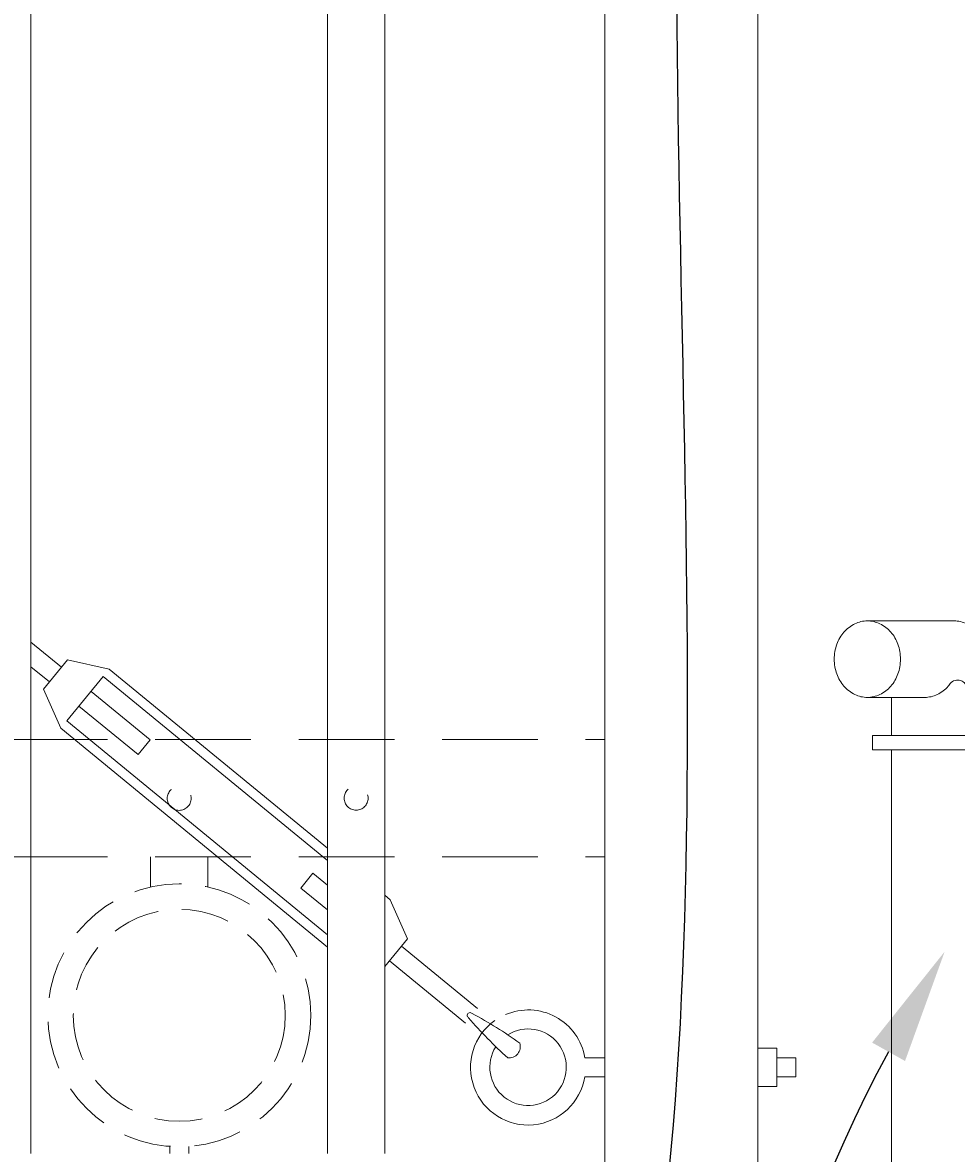
# Model space of a CAD drawing. Extents: x 99 to 5586, y 118 to 705.
# Drawn here: x 5426 to 5438, y 617 to 631 of the extents above; entities that cross this region are included whole.
import ezdxf
from ezdxf import colors
from ezdxf.entities.mleader import LeaderData, LeaderLine
from ezdxf.math import Vec2, Vec3

# ---------------------------------------------------------------- set-up
doc = ezdxf.new("R2010")
doc.units = 0
doc.header["$LTSCALE"] = 10
doc.header["$MEASUREMENT"] = 0
doc.linetypes.add('HIDDEN', pattern=[0.375, 0.25, -0.125])
doc.linetypes.add('HIDDEN2', pattern=[0.1875, 0.125, -0.0625])
for name, color, linetype, lineweight in [('2', 5, 'CONTINUOUS', 30), ('3', 6, 'CONTINUOUS', 20), ('4', 80, 'CONTINUOUS', 15), ('5', 50, 'CONTINUOUS', 9)]:
    doc.layers.add(name, color=color, linetype=linetype, lineweight=lineweight)
doc.styles.get("Standard").update_dxf_attribs({"font": 'txt.shx', "height": 0.09375})

# ---------------------------------------------------------------- blocks, each defined once
blk = doc.blocks.new('DROP ROD GUIDE')
at = {"layer": '5'}
for p, q in [((1109.545, -253.17), (1110.679, -253.17)), ((1109.545, -254.17), (1110.295, -254.17)), ((1109.862, -254.17), (1109.862, -254.67)), ((1109.612, -254.67), (1111.237, -254.67)), ((1109.612, -254.67), (1109.612, -254.857)), ((1109.612, -254.857), (1111.237, -254.857)), ((1109.862, -254.857), (1109.862, -265.482))]:
    blk.add_line(p, q, dxfattribs=at)
blk.add_lwpolyline([(1109.545, -253.17, 0.111998), (1109.383, -253.207, 0.103098), (1109.239, -253.316, 0.092589), (1109.146, -253.475, 0.086319), (1109.112, -253.67, 0.086319), (1109.146, -253.864, 0.092589), (1109.239, -254.023, 0.103098), (1109.383, -254.133, 0.111998), (1109.545, -254.17, 0.111998), (1109.708, -254.133, 0.103098), (1109.852, -254.023, 0.092589), (1109.945, -253.864, 0.086319), (1109.978, -253.67, 0.086319), (1109.945, -253.475, 0.092589), (1109.852, -253.316, 0.103098), (1109.708, -253.207, 0.111998)], format="xyb", close=True, dxfattribs=at)
for points in [[(1110.86, -254.123, 0.091191), (1110.986, -254.023, 0.092589), (1111.079, -253.864, 0.086319), (1111.112, -253.67, 0.086319), (1111.079, -253.475, 0.092589), (1110.986, -253.316, 0.103098), (1110.842, -253.207, 0.111998), (1110.679, -253.17, 0.111998)], [(1110.295, -254.17, 0.111998), (1110.458, -254.133, 0.103098), (1110.602, -254.023, 0.012956), (1110.618, -254.003, 0.086319)]]:
    blk.add_lwpolyline(points, format="xyb", dxfattribs=at)
blk.add_arc((1110.725, -254.069), 0.126, 11.1248, 148.5818, dxfattribs=at)

msp = doc.modelspace()

# ---------------------------------------------------------------- linework, layer by layer
at = {"layer": '3'}
for p, q in [((5433.80525, 611.03267), (5433.80525, 641.99156)), ((5435.80525, 611.03267), (5435.80525, 641.99156))]:
    msp.add_line(p, q, dxfattribs=at)
at = {"layer": '4'}
for p, q in [((5430.93025, 616.57086), (5430.93025, 673.41764)), ((5430.18025, 616.57086), (5430.18025, 673.37792)), ((5426.30525, 616.57086), (5426.30525, 673.10844))]:
    msp.add_line(p, q, dxfattribs=at)
at = {"layer": '5'}
for p, q in [((5426.70479, 622.92861), (5426.30525, 623.2565)), ((5426.78409, 623.02523), (5426.4669, 622.63873)), ((5427.3292, 622.90129), (5426.78409, 623.02523)), ((5426.54619, 622.73535), (5426.30525, 622.93309)), ((5427.2499, 622.80466), (5426.7741, 622.2249)), ((5426.6948, 622.12828), (5426.4669, 622.63873)), ((5427.0913, 622.61141), (5427.86431, 621.97701)), ((5426.9327, 622.41816), (5427.70571, 621.78376)), ((5427.70571, 621.78376), (5427.86431, 621.97701)), ((5429.83148, 620.03917), (5429.99008, 620.23243)), ((5430.18025, 620.07635), (5429.99008, 620.23243)), ((5430.18025, 619.75294), (5429.83148, 620.03917)), ((5431.00099, 619.88791), (5431.22889, 619.37746)), ((5431.22889, 619.37746), (5430.93025, 619.01357)), ((5431.14959, 619.28083), (5432.14172, 618.46661)), ((5430.99099, 619.08758), (5431.98312, 618.27336)), ((5433.54476, 617.82086), (5433.80525, 617.82086)), ((5436.05525, 617.82086), (5436.30525, 617.82086)), ((5436.30525, 617.82086), (5436.30525, 617.57086)), ((5433.54476, 617.57086), (5433.80525, 617.57086)), ((5436.05525, 617.57086), (5436.30525, 617.57086))]:
    msp.add_line(p, q, dxfattribs=at)
at = {"layer": '5', "linetype": 'HIDDEN2'}
for p, q in [((5381.05525, 621.98405), (5433.80525, 621.98405)), ((5381.05525, 621.98405), (5433.80525, 621.98405)), ((5381.05525, 621.98405), (5433.80525, 621.98405)), ((5381.05525, 620.44586), (5433.80525, 620.44586)), ((5381.05525, 620.44586), (5433.80525, 620.44586)), ((5381.05525, 620.44586), (5433.80525, 620.44586))]:
    msp.add_line(p, q, dxfattribs=at)
at = {"layer": '5', "linetype": 'HIDDEN'}
for p, q in [((5427.86903, 620.05302), (5427.86903, 620.44586)), ((5428.61903, 620.05302), (5428.61903, 620.44586)), ((5428.11903, 616.66219), (5428.11903, 616.57086)), ((5428.36903, 616.66219), (5428.36903, 616.57086))]:
    msp.add_line(p, q, dxfattribs=at)
at = {"layer": '5'}
for points in [[(5427.3292, 622.90129), (5430.18025, 620.56147)], [(5427.2499, 622.80466), (5430.18025, 620.39977)], [(5430.18025, 619.26782), (5426.6948, 622.12828)], [(5430.18025, 619.42953), (5426.7741, 622.2249)], [(5430.93025, 619.94596), (5431.00099, 619.88791)]]:
    msp.add_lwpolyline(points, dxfattribs=at)
msp.add_lwpolyline([(5436.05525, 617.94586), (5435.80525, 617.94586), (5435.80525, 617.44586), (5436.05525, 617.44586)], close=True, dxfattribs=at)
at = {"layer": '5', "linetype": 'HIDDEN2', "ltscale": 0.5}
for centre, radius in [((5428.24275, 621.21207), 0.15625), ((5430.55525, 621.21496), 0.15625), ((5428.24403, 618.37604), 1.7184), ((5428.24403, 618.37604), 1.38581)]:
    msp.add_circle(centre, radius, dxfattribs=at)
at = {"layer": '5'}
for centre, radius, start, end in [((5432.04514, 618.37447), 0.03667, 42.091985, 239.157696), ((5432.80495, 617.6964), 0.75021, 9.549369, 113.312172), ((5436.44056, 622.1325), 5.81771, 220.645492, 227.857583), ((5432.80299, 617.69375), 0.75188, 125.35259, 350.593543), ((5429.56285, 613.66222), 5.36052, 54.238333, 62.085919), ((5432.80309, 617.69712), 0.5, 147.573486, 121.989846), ((5432.55128, 617.96879), 0.15068, 264.567435, 16.682245)]:
    msp.add_arc(centre, radius, start, end, dxfattribs=at)

# ---------------------------------------------------------------- block references
at = {"layer": '2'}
msp.add_blockref('DROP ROD GUIDE', (4327.69292, 876.70242), dxfattribs=at)

# ---------------------------------------------------------------- leaders
at = {"layer": '5'}
ml = msp.add_multileader_mtext('Standard', dxfattribs=at)
ml.set_content('')
ml.set_leader_properties()
ml.build(insert=Vec2(0, 0))
ml.multileader.update_dxf_attribs({"leader_type": 2, "text_right_attachment_type": 6, "dogleg_length": 0.36, "arrow_head_size": 1.5})
ctx = ml.context
ctx.base_point, ctx.char_height, ctx.arrow_head_size, ctx.landing_gap_size, ctx.plane_origin = Vec3(5427.13371, 606.31501), 0.09375, 1.5, 0.09, Vec3(5427.85371, 606.31501)
ctx.right_attachment = 6
notes = []
notes.append((ctx, [(0, (1, 1, 0), (5427.49371, 606.31501), (-1, 0), 0.36, [(0, [(5435.87485, 643.30918)], 0, [])])]))
ctx.mtext, ml.multileader.dxf.content_type = None, 0
ml = msp.add_multileader_mtext('Standard', dxfattribs=at)
ml.set_content('')
ml.set_leader_properties()
ml.build(insert=Vec2(0, 0))
ml.multileader.update_dxf_attribs({"leader_type": 2, "text_right_attachment_type": 6, "dogleg_length": 0.36, "arrow_head_size": 1.5})
ctx = ml.context
ctx.base_point, ctx.char_height, ctx.arrow_head_size, ctx.landing_gap_size, ctx.plane_origin = Vec3(5427.50839, 600.02417), 0.09375, 1.5, 0.09, Vec3(5428.22839, 600.02417)
ctx.right_attachment = 6
notes.append((ctx, [(0, (1, 1, 0), (5427.86839, 600.02417), (-1, 0), 0.36, [(0, [(5438.24829, 619.20784)], 0, [])])]))
ctx.mtext, ml.multileader.dxf.content_type = None, 0
for ctx, leaders in notes:
    for number, flags, end, landing, length, lines in leaders:
        leader = LeaderData()
        leader.index, (leader.has_last_leader_line, leader.has_dogleg_vector, leader.attachment_direction) = number, flags
        leader.last_leader_point, leader.dogleg_vector, leader.dogleg_length = Vec3(end), Vec3(landing), length
        for number, points, colour, breaks in lines:
            line = LeaderLine()
            line.index, line.vertices, line.color, line.breaks = number, Vec3.list(points), colors.encode_raw_color(colour), breaks
            leader.lines.append(line)
        ctx.leaders.append(leader)

doc.saveas('drawing.dxf')
